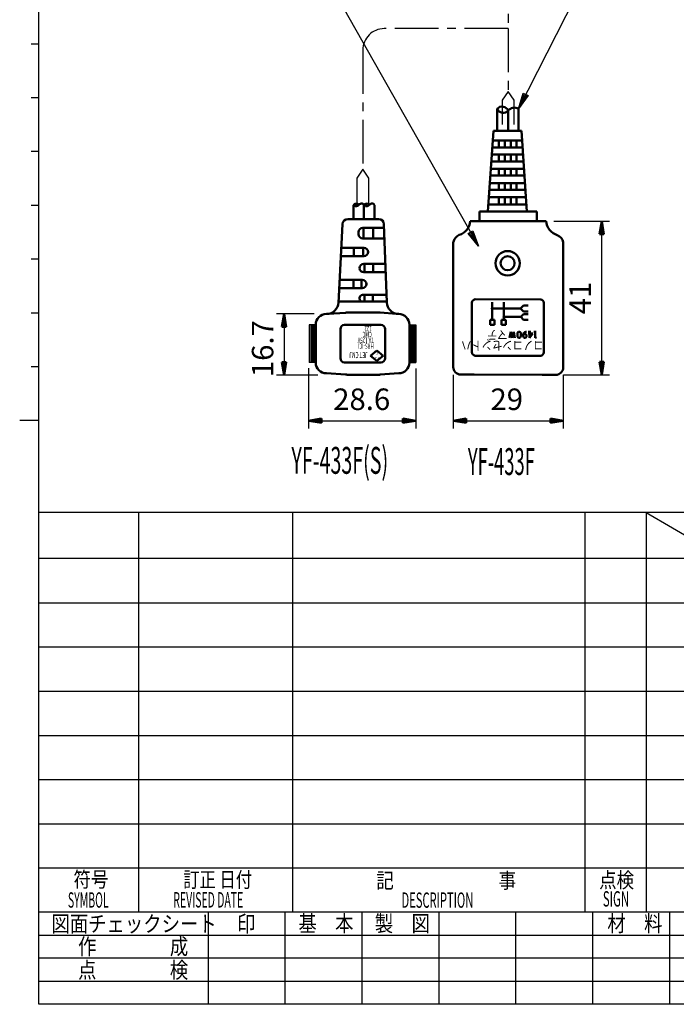
# Model space of a CAD drawing. Units: millimetres. Extents: x -3 to 733, y 4 to 525.
# Drawn here: x 43 to 196, y 6 to 234 of the extents above; entities that cross this region are included whole.
import ezdxf

# ---------------------------------------------------------------- set-up
doc = ezdxf.new("R2010")
doc.units = ezdxf.units.MM
doc.header["$LTSCALE"] = 0.318955
doc.linetypes.add('CENTER', pattern=[50.8, 31.75, -6.35, 6.35, -6.35])
for name, color, linetype in [('0000_01', 7, 'Continuous'), ('0001_01', 7, 'Continuous'), ('0001_02', 7, 'Continuous'), ('0001_03', 7, 'Continuous'), ('0001_04', 7, 'Continuous')]:
    doc.layers.add(name, color=color, linetype=linetype)
doc.styles.get("Standard").update_dxf_attribs({"font": 'txt', "bigfont": 'extfont2'})
doc.dimstyles.get("Standard").update_dxf_attribs({"dimtxt": 2.5, "dimasz": 2.5, "dimexe": 1.25, "dimexo": 0.625, "dimtad": 1, "dimzin": 0, "dimdsep": 46, "dimtxsty": 'Standard', "dimcen": 2.5, "dimadec": 0, "dimazin": 0, "dimtfac": 0.75, "dimtmove": 0, "dimatfit": 3, "dimfxl": 1, "dimarcsym": 0})

# ---------------------------------------------------------------- blocks, each defined once
blk = doc.blocks.new('*D138')
at = {"layer": '0001_02', "color": 0, "linetype": 'Continuous', "lineweight": 25}
for p, q in [((167.31, 187.68), (180.2, 187.68)), ((178.42, 151.97), (178.42, 187.68)), ((169.51, 151.97), (180.2, 151.97))]:
    blk.add_line(p, q, dxfattribs=at)
at = {"layer": 'Defpoints', "color": 0}
for p in [(165.53, 187.68), (178.42, 187.68), (167.72, 151.97)]:
    blk.add_point(p, dxfattribs=at)
at = {"layer": '0001_02', "color": 0, "lineweight": 25, "insert": (174.03, 169.82), "char_height": 5, "attachment_point": 5, "rotation": 90}
blk.add_mtext('41', dxfattribs=at)
blk = doc.blocks.new('_NONE')
blk = doc.blocks.new('*D152')
at = {"layer": '0001_02', "color": 0, "linetype": 'Continuous', "lineweight": 25}
for p, q in [((111.58, 166.12), (102.83, 166.12)), ((104.62, 166.12), (104.62, 151.88)), ((112.49, 151.88), (102.83, 151.88))]:
    blk.add_line(p, q, dxfattribs=at)
at = {"layer": 'Defpoints', "color": 0}
for p in [(113.36, 166.12), (104.62, 151.88), (114.28, 151.88)]:
    blk.add_point(p, dxfattribs=at)
at = {"layer": '0001_02', "color": 0, "lineweight": 25, "insert": (100.28, 158.05), "char_height": 5, "attachment_point": 5, "rotation": 90}
blk.add_mtext('16.7', dxfattribs=at)
blk = doc.blocks.new('*D153')
at = {"layer": '0001_02', "color": 0, "linetype": 'Continuous', "lineweight": 25}
for p, q in [((143.91, 151.99), (143.91, 139.52)), ((169.47, 151.93), (169.47, 139.52)), ((143.91, 141.31), (169.47, 141.31))]:
    blk.add_line(p, q, dxfattribs=at)
at = {"layer": 'Defpoints', "color": 0}
for p in [(143.91, 153.78), (169.47, 153.72), (169.47, 141.31)]:
    blk.add_point(p, dxfattribs=at)
at = {"layer": '0001_02', "color": 0, "lineweight": 25, "insert": (156.34, 145.64), "char_height": 5, "attachment_point": 5}
blk.add_mtext('29', dxfattribs=at)
blk = doc.blocks.new('*D156')
at = {"layer": '0001_02', "color": 0, "linetype": 'Continuous', "lineweight": 25}
for p, q in [((110.28, 153.55), (110.28, 139.52)), ((135.23, 153.42), (135.23, 139.52)), ((110.28, 141.31), (135.23, 141.31))]:
    blk.add_line(p, q, dxfattribs=at)
at = {"layer": 'Defpoints', "color": 0}
for p in [(110.28, 155.34), (135.23, 155.21), (135.23, 141.31)]:
    blk.add_point(p, dxfattribs=at)
at = {"layer": '0001_02', "color": 0, "lineweight": 25, "insert": (122.65, 145.64), "char_height": 5, "attachment_point": 5}
blk.add_mtext('28.6', dxfattribs=at)
blk = doc.blocks.new('JZB_0088')
at = {"layer": '0001_04', "color": 5, "linetype": 'Continuous', "lineweight": 25}
for p, q in [((0, 0.06), (0.08, 0.13)), ((0, 0.08), (0.05, 0.13)), ((0.01, 0.04), (0.1, 0.13)), ((0.02, 0.02), (0.11, 0.12)), ((0.03, 0.01), (0.12, 0.1)), ((0.05, 0), (0.13, 0.09)), ((0.07, 0), (0.13, 0.07)), ((0.11, 0.01), (0.12, 0.03))]:
    blk.add_line(p, q, dxfattribs=at)
blk = doc.blocks.new('JZB_0089')
at = {"layer": '0001_04', "color": 5, "linetype": 'Continuous', "lineweight": 25}
for p, q in [((0, 0.05), (0.08, 0.13)), ((0, 0.08), (0.06, 0.13)), ((0.01, 0.03), (0.1, 0.13)), ((0.02, 0.02), (0.11, 0.12)), ((0.03, 0.01), (0.13, 0.1)), ((0.05, 0), (0.13, 0.08)), ((0.08, 0), (0.13, 0.06))]:
    blk.add_line(p, q, dxfattribs=at)
blk = doc.blocks.new('JZB_0120')
at = {"layer": '0001_02', "color": 8, "linetype": 'Continuous', "lineweight": 50}
for p, q in [((0, 0.5), (3, 1)), ((3, 0.75), (0, 0.5)), ((3, 0.25), (0, 0.5)), ((3, 0), (0, 0.5)), ((0, 0.5), (3, 0.5)), ((3, 0), (3, 1))]:
    blk.add_line(p, q, dxfattribs=at)
blk = doc.blocks.new('JZB_0121')
at = {"layer": '0001_02', "color": 8, "linetype": 'Continuous', "lineweight": 50}
for p, q in [((0, 1), (3, 0.5)), ((0, 1), (0, 0)), ((0, 0.75), (3, 0.5)), ((0, 0.25), (3, 0.5)), ((3, 0.5), (0, 0)), ((3, 0.5), (0, 0.5))]:
    blk.add_line(p, q, dxfattribs=at)
blk = doc.blocks.new('JZB_0122')
at = {"layer": '0001_02', "color": 8, "linetype": 'Continuous', "lineweight": 50}
for p, q in [((0.5, 0), (0, 3)), ((1, 3), (0, 3)), ((0.25, 3), (0.5, 0)), ((0.75, 3), (0.5, 0)), ((1, 3), (0.5, 0)), ((0.5, 0), (0.5, 3))]:
    blk.add_line(p, q, dxfattribs=at)
blk = doc.blocks.new('JZB_0123')
at = {"layer": '0001_02', "color": 8, "linetype": 'Continuous', "lineweight": 50}
for p, q in [((0, 0), (0.5, 3)), ((0.25, 0), (0.5, 3)), ((0.75, 0), (0.5, 3)), ((0.5, 3), (1, 0)), ((0.5, 3), (0.5, 0)), ((0, 0), (1, 0))]:
    blk.add_line(p, q, dxfattribs=at)
blk = doc.blocks.new('JZB_0124')
at = {"layer": '0001_02', "color": 8, "linetype": 'Continuous', "lineweight": 50}
for p, q in [((0, 0.5), (3, 1)), ((3, 0.75), (0, 0.5)), ((3, 0.25), (0, 0.5)), ((3, 0), (0, 0.5)), ((0, 0.5), (3, 0.5)), ((3, 0), (3, 1))]:
    blk.add_line(p, q, dxfattribs=at)
blk = doc.blocks.new('JZB_0125')
at = {"layer": '0001_02', "color": 8, "linetype": 'Continuous', "lineweight": 50}
for p, q in [((0, 1), (3, 0.5)), ((0, 1), (0, 0)), ((0, 0.75), (3, 0.5)), ((0, 0.25), (3, 0.5)), ((3, 0.5), (0, 0)), ((3, 0.5), (0, 0.5))]:
    blk.add_line(p, q, dxfattribs=at)
blk = doc.blocks.new('JZB_0126')
at = {"layer": '0001_02', "color": 8, "linetype": 'Continuous', "lineweight": 50}
for p, q in [((0, 0), (0.5, 3)), ((0.25, 0), (0.5, 3)), ((0.75, 0), (0.5, 3)), ((0.5, 3), (1, 0)), ((0.5, 3), (0.5, 0)), ((0, 0), (1, 0))]:
    blk.add_line(p, q, dxfattribs=at)
blk = doc.blocks.new('JZB_0127')
at = {"layer": '0001_02', "color": 8, "linetype": 'Continuous', "lineweight": 50}
for p, q in [((0.5, 0), (0, 3)), ((1, 3), (0, 3)), ((0.25, 3), (0.5, 0)), ((0.75, 3), (0.5, 0)), ((1, 3), (0.5, 0)), ((0.5, 0), (0.5, 3))]:
    blk.add_line(p, q, dxfattribs=at)

msp = doc.modelspace()

# ---------------------------------------------------------------- linework, layer by layer
at = {"color": 7, "linetype": 'Continuous', "lineweight": 50}
for p, q in [((120.7155, 191.4115), (120.7155, 188.1466)), ((120.7635, 191.3874), (120.7155, 191.4115)), ((120.9709, 191.5948), (120.7189, 191.4115)), ((121.1437, 191.6985), (120.9709, 191.5948)), ((121.3166, 191.733), (121.1437, 191.6985)), ((121.4894, 191.7676), (121.3166, 191.733)), ((121.6622, 191.6985), (121.4894, 191.7676)), ((121.835, 191.5948), (121.6622, 191.6985)), ((121.9348, 191.4162), (121.835, 191.5948)), ((123.1541, 188.1466), (123.1541, 191.4162)), ((123.1541, 191.4115), (123.1541, 188.1466)), ((123.2021, 191.3874), (123.1541, 191.4115)), ((123.4095, 191.5948), (123.1575, 191.4115)), ((123.5823, 191.6985), (123.4095, 191.5948)), ((123.7552, 191.733), (123.5823, 191.6985)), ((123.928, 191.7676), (123.7552, 191.733)), ((124.1008, 191.6985), (123.928, 191.7676)), ((124.2736, 191.5948), (124.1008, 191.6985)), ((124.3734, 191.4162), (124.2736, 191.5948)), ((125.5927, 188.1466), (125.5927, 191.4162)), ((119.3916, 188.1466), (126.6266, 188.1466)), ((117.2391, 168.6969), (118.1974, 186.9524)), ((122.9226, 186.1339), (127.9803, 186.1339)), ((123.0912, 186.1339), (123.0912, 183.6378)), ((125.2973, 186.1339), (125.2973, 183.6378)), ((128.4671, 168.7908), (127.8208, 186.9524)), ((121.9275, 184.633), (121.9275, 185.1388)), ((122.9226, 183.6378), (128.0852, 183.6378)), ((123.136, 181.4825), (117.9103, 181.4825)), ((120.8075, 181.4825), (120.8075, 179.5486)), ((122.9674, 181.4825), (122.9674, 179.5486)), ((123.136, 179.5486), (117.8056, 179.5486)), ((123.1387, 177.7267), (128.1491, 177.7267)), ((123.3072, 177.7267), (123.3072, 175.7928)), ((125.285, 177.7267), (125.285, 175.7928)), ((122.7556, 174.026), (117.5189, 174.026)), ((120.7168, 174.026), (120.7168, 172.0921)), ((122.587, 174.026), (122.587, 172.0921)), ((123.1387, 175.7928), (128.2179, 175.7928)), ((122.7556, 172.0921), (117.4174, 172.0921)), ((122.1435, 169.6741), (122.1435, 169.8542)), ((122.8401, 170.5508), (128.4045, 170.5508)), ((123.3072, 170.5508), (123.3072, 168.9775)), ((125.2396, 170.5508), (125.2396, 168.9775)), ((128.4605, 168.9775), (117.2539, 168.9775)), ((122.8401, 168.9775), (126.1214, 168.9775)), ((128.4605, 168.9775), (124.3486, 168.9775)), ((118.8909, 166.4037), (114.8352, 166.1289)), ((119.7239, 166.4328), (126.1401, 166.4328)), ((126.9544, 166.4137), (130.757, 166.1478)), ((111.9579, 163.6156), (111.9579, 154.8135)), ((117.6892, 155.86), (117.6892, 162.5676)), ((127.0936, 163.5627), (118.6843, 163.5627)), ((128.0888, 155.86), (128.0888, 162.5676)), ((133.7321, 163.6156), (133.7321, 154.8135)), ((126.1807, 157.5876), (124.7129, 156.4016)), ((124.7129, 156.4016), (126.1807, 155.1992)), ((126.1807, 157.5876), (127.6485, 156.4016)), ((127.6485, 156.4016), (126.1807, 155.1992)), ((118.6843, 154.8649), (127.0936, 154.8649)), ((118.8909, 152.0254), (114.4458, 152.3265)), ((119.7239, 151.9963), (126.1401, 151.9963)), ((126.9544, 152.0154), (131.2449, 152.3154))]:
    msp.add_line(p, q, dxfattribs=at)
at = {"color": 7, "linetype": 'Continuous', "lineweight": 25}
for p, q in [((110.4573, 163.6156), (110.4573, 154.8135)), ((111.9579, 163.6156), (110.4573, 163.6156)), ((110.8192, 163.6156), (110.8192, 154.8135)), ((111.0572, 163.6156), (111.0572, 154.8135)), ((111.3672, 163.6156), (111.3672, 154.8135)), ((111.6052, 163.6156), (111.6052, 154.8135)), ((133.7321, 163.6156), (135.2327, 163.6156)), ((134.0941, 163.6156), (134.0941, 154.8135)), ((134.3321, 163.6156), (134.3321, 154.8135)), ((134.642, 163.6156), (134.642, 154.8135)), ((134.88, 163.6156), (134.88, 154.8135)), ((135.2327, 163.6156), (135.2327, 154.8135)), ((135.2327, 163.6156), (135.2327, 154.8135)), ((111.9579, 154.8135), (110.4573, 154.8135)), ((133.7321, 154.8135), (135.2327, 154.8135))]:
    msp.add_line(p, q, dxfattribs=at)
at = {"color": 7, "linetype": 'Continuous', "lineweight": 50}
for points in [[(123.1541, 191.4162), (123.0275, 191.5948), (122.8547, 191.7676), (122.6819, 191.8022), (122.509, 191.7676), (122.3362, 191.733), (122.1634, 191.5948), (121.9906, 191.4565), (121.8178, 191.3356), (121.6449, 191.2319), (121.4721, 191.1627), (121.2993, 191.1282), (121.1265, 191.1627), (120.9363, 191.3183), (120.7635, 191.3874)], [(125.5927, 191.4162), (125.4661, 191.5948), (125.2933, 191.7676), (125.1205, 191.8022), (124.9476, 191.7676), (124.7748, 191.733), (124.602, 191.5948), (124.4292, 191.4565), (124.2563, 191.3356), (124.0835, 191.2319), (123.9107, 191.1627), (123.7379, 191.1282), (123.565, 191.1627), (123.3749, 191.3183), (123.2021, 191.3874)]]:
    msp.add_lwpolyline(points, dxfattribs=at)
for centre, radius, start, end in [((119.3916, 186.9524), 1.1942, 90, 180), ((126.6266, 186.9524), 1.1942, 0, 90), ((122.9226, 185.1388), 0.9952, 90, 180), ((122.9226, 184.633), 0.9952, 180, 270), ((123.136, 180.4874), 0.9952, 0, 90), ((123.136, 180.5437), 0.9952, 270, 0), ((123.1387, 176.7316), 0.9952, 90, 180), ((123.1387, 176.788), 0.9952, 180, 270), ((122.7556, 173.0308), 0.9952, 0, 90), ((122.7556, 173.0872), 0.9952, 270, 0), ((122.8401, 169.8542), 0.6966, 90, 180), ((122.8401, 169.6741), 0.6966, 180, 270), ((114.4594, 168.8899), 2.7864, 270, 357.961707), ((131.2518, 168.8899), 2.7864, 182.038293, 270), ((114.4458, 163.6156), 2.4879, 90, 180), ((119.7239, 154.4909), 11.9419, 90, 94), ((126.1214, 154.5009), 11.9419, 86, 90), ((131.2442, 163.6156), 2.4879, 0, 90), ((118.6843, 162.5676), 0.9952, 90, 180), ((127.0936, 162.5676), 0.9952, 0, 90), ((118.6843, 155.86), 0.9952, 180, 270), ((127.0936, 155.86), 0.9952, 270, 0), ((114.4458, 154.8135), 2.4879, 180, 270), ((131.2442, 154.8135), 2.4879, 270, 0), ((119.7239, 163.9382), 11.9419, 266, 270), ((126.1214, 163.9282), 11.9419, 270, 274)]:
    msp.add_arc(centre, radius, start, end, dxfattribs=at)
at = {"layer": '0000_01', "color": 2, "linetype": 'Continuous', "lineweight": 25}
msp.add_line((188.7485, 119.9769), (347.6771, 27.1198), dxfattribs=at)
at = {"layer": '0001_01', "color": 2, "linetype": 'Continuous', "lineweight": 25}
for p, q in [((47.6771, 27.1198), (47.6771, 491.4055)), ((116.0579, 241.3735), (149.7665, 181.8767)), ((173.0532, 241.3735), (159.0334, 213.7944)), ((45.8914, 228.9055), (47.6771, 228.9055)), ((45.8914, 228.9055), (47.6771, 228.9055)), ((159.0334, 213.7944), (160.1756, 217.4205)), ((160.1756, 217.4205), (161.2899, 216.8541)), ((45.8914, 216.4055), (47.6771, 216.4055)), ((45.8914, 216.4055), (47.6771, 216.4055)), ((159.0334, 213.7944), (160.4542, 217.2789)), ((161.0113, 216.9957), (159.0334, 213.7944)), ((161.2899, 216.8541), (159.0334, 213.7944)), ((160.4542, 217.2789), (161.0113, 216.9957)), ((45.8914, 203.9055), (47.6771, 203.9055)), ((45.8914, 203.9055), (47.6771, 203.9055)), ((45.8914, 191.4055), (47.6771, 191.4055)), ((45.8914, 191.4055), (47.6771, 191.4055)), ((147.3742, 184.8314), (148.4618, 185.4476)), ((148.4618, 185.4476), (149.7665, 181.8767)), ((149.7665, 181.8767), (147.3742, 184.8314)), ((147.6461, 184.9854), (148.1899, 185.2935)), ((149.7665, 181.8767), (147.6461, 184.9854)), ((148.1899, 185.2935), (149.7665, 181.8767)), ((45.8914, 178.9055), (47.6771, 178.9055)), ((45.8914, 178.9055), (47.6771, 178.9055)), ((45.8914, 166.4055), (47.6771, 166.4055)), ((45.8914, 166.4055), (47.6771, 166.4055)), ((45.8914, 153.9055), (47.6771, 153.9055)), ((43.2128, 141.4055), (47.6771, 141.4055)), ((717.3199, 119.9769), (47.6771, 119.9769)), ((70.8914, 27.1198), (70.8914, 119.9769)), ((106.6057, 119.9769), (106.6057, 27.1198)), ((174.4628, 119.9769), (174.4628, 27.1198)), ((188.7485, 119.9769), (188.7485, 27.1198)), ((315.5342, 109.2626), (47.6771, 109.2626)), ((47.6771, 98.9948), (347.6771, 98.9948)), ((47.6771, 88.7269), (347.6771, 88.7269)), ((47.4905, 78.4591), (347.4905, 78.4591)), ((47.6771, 68.1912), (347.6771, 68.1912)), ((47.4905, 57.9234), (347.4905, 57.9234)), ((47.6771, 47.6555), (347.6771, 47.6555)), ((47.6771, 37.3876), (347.6771, 37.3876)), ((47.6771, 5.6912), (47.6771, 27.1198)), ((717.3199, 27.1198), (47.6771, 27.1198)), ((86.9628, 27.1198), (86.9628, 5.6912)), ((86.9628, 27.1198), (86.9628, 5.6912)), ((104.8199, 27.1198), (104.8199, 5.6912)), ((104.8199, 27.1198), (104.8199, 5.6912)), ((122.6771, 27.1198), (122.6771, 5.6912)), ((122.6771, 27.1198), (122.6771, 5.6912)), ((140.5342, 27.1198), (140.5342, 5.6912)), ((140.5342, 27.1198), (140.5342, 5.6912)), ((158.3914, 27.1198), (158.3914, 5.6912)), ((158.3914, 27.1198), (158.3914, 5.6912)), ((176.2485, 27.1198), (176.2485, 5.6912)), ((176.2485, 27.1198), (176.2485, 5.6912)), ((194.1057, 27.1198), (194.1057, 5.6912)), ((194.1057, 27.1198), (194.1057, 5.6912)), ((47.6771, 21.7626), (351.2485, 21.7626)), ((351.2485, 16.4055), (47.6771, 16.4055)), ((47.6771, 11.0484), (351.2485, 11.0484)), ((351.2485, 5.6912), (47.6771, 5.6912))]:
    msp.add_line(p, q, dxfattribs=at)
at = {"layer": '0001_01', "color": 4, "linetype": 'CENTER', "lineweight": 25}
for p, q in [((156.6837, 217.843), (155.2837, 215.7705)), ((158.0837, 215.7705), (156.6837, 217.843)), ((155.2837, 215.7705), (155.2837, 210.1665)), ((158.0837, 210.1665), (158.0837, 215.7705)), ((122.8983, 199.766), (121.4983, 197.6934)), ((124.2983, 197.6934), (122.8983, 199.766)), ((121.4983, 197.6934), (121.4983, 191.3665)), ((124.2983, 191.3936), (124.2983, 197.6934))]:
    msp.add_line(p, q, dxfattribs=at)
at = {"layer": '0001_01', "color": 2, "linetype": 'Continuous', "lineweight": 50}
for p, q in [((154.1325, 208.7176), (154.1325, 213.7944)), ((156.6837, 208.6598), (156.6837, 213.3583)), ((159.0334, 208.6598), (159.0334, 213.7944)), ((151.9421, 189.9039), (153.2543, 208.6598)), ((153.2543, 208.6598), (159.7378, 208.6598)), ((159.7378, 208.6598), (160.9728, 189.9039)), ((159.8836, 206.4458), (153.0994, 206.4458)), ((154.482, 204.796), (154.482, 206.4458)), ((155.8858, 206.4458), (155.8858, 204.796)), ((157.3185, 204.796), (157.3185, 206.4458)), ((158.5776, 206.4458), (158.5776, 204.796)), ((152.984, 204.796), (159.9922, 204.796)), ((152.7577, 201.5615), (160.2052, 201.5615)), ((160.098, 203.1896), (152.8716, 203.1896)), ((154.482, 201.5615), (154.482, 203.1896)), ((155.8858, 203.1896), (155.8858, 201.5615)), ((157.3185, 201.5615), (157.3185, 203.1896)), ((158.5776, 203.1896), (158.5776, 201.5615)), ((152.6392, 199.8682), (160.3167, 199.8682)), ((154.482, 198.2618), (154.482, 199.8682)), ((155.8858, 198.2618), (155.8858, 199.8682)), ((157.3185, 199.8682), (157.3185, 198.2618)), ((158.5776, 198.2618), (158.5776, 199.8682)), ((160.4224, 198.2618), (152.5269, 198.2618)), ((160.6426, 194.9188), (152.293, 194.9188)), ((152.4054, 196.5252), (160.5368, 196.5252)), ((154.482, 194.9188), (154.482, 196.5252)), ((155.8858, 196.5252), (155.8858, 194.9188)), ((157.3185, 196.5252), (157.3185, 194.9188)), ((158.5776, 194.9188), (158.5776, 196.5252)), ((152.1745, 193.2255), (160.754, 193.2255)), ((154.482, 191.554), (154.482, 193.2255)), ((155.8858, 193.2255), (155.8858, 191.554)), ((157.3185, 191.554), (157.3185, 193.2255)), ((158.5776, 191.554), (158.5776, 193.2255)), ((149.9932, 187.6775), (149.9932, 189.9039)), ((149.9932, 189.9039), (163.3076, 189.9039)), ((152.0576, 191.554), (160.8641, 191.554)), ((163.3076, 189.9039), (163.3076, 187.6775)), ((165.5268, 187.6775), (147.8503, 187.6775)), ((143.9117, 153.777), (143.9117, 182.5458)), ((169.47, 153.7163), (169.47, 182.4851)), ((148.9716, 169.5152), (164.2324, 169.5079)), ((148.2379, 157.1948), (148.2379, 168.7731)), ((152.9478, 168.8196), (152.9478, 164.7095)), ((155.408, 167.3869), (152.9478, 167.3869)), ((155.6541, 168.8196), (155.6541, 164.7095)), ((155.9037, 167.3869), (159.5615, 167.3869)), ((159.5615, 167.3869), (160.1983, 168.0815)), ((160.1983, 166.6922), (159.5615, 167.3869)), ((160.1983, 168.0815), (161.2982, 168.0815)), ((164.9661, 157.1876), (164.9661, 168.7659)), ((159.5905, 165.4042), (155.6541, 165.4042)), ((159.5905, 165.4042), (155.6541, 165.4042)), ((159.5905, 165.4042), (160.2272, 166.0988)), ((160.2272, 164.7095), (159.5905, 165.4042)), ((161.2982, 166.6922), (160.1983, 166.6922)), ((160.2272, 166.0988), (161.3271, 166.0988)), ((152.463, 164.7095), (152.463, 163.5518)), ((153.476, 164.7095), (152.463, 164.7095)), ((152.463, 163.5518), (153.476, 163.5518)), ((153.476, 163.5518), (153.476, 164.7095)), ((156.1606, 164.7095), (155.1475, 164.7095)), ((155.1475, 164.7095), (155.1475, 163.5518)), ((155.1475, 163.5518), (156.1606, 163.5518)), ((156.1606, 163.5518), (156.1606, 164.7095)), ((161.3271, 164.7095), (160.2272, 164.7095)), ((148.9752, 156.4158), (164.2288, 156.4086)), ((148.7983, 152.0266), (145.662, 152.0266)), ((148.7983, 152.0266), (166.2215, 151.966)), ((164.5833, 151.966), (167.7197, 151.966))]:
    msp.add_line(p, q, dxfattribs=at)
for centre, radius in [((156.5493, 177.8953), 2.8305), ((156.5493, 177.8953), 1.6269), ((152.9478, 167.3869), 0.0675), ((155.6586, 165.406), 0.0675)]:
    msp.add_circle(centre, radius, dxfattribs=at)
for centre, radius, start, end in [((155.2669, 212.7502), 1.5419, 23.230653, 137.369495), ((155.5501, 214.4074), 1.5445, 203.382901, 317.217246), ((158.0968, 212.2927), 1.7698, 58.049468, 142.979349), ((144.1606, 187.9881), 3.7028, 288.049294, 355.189086), ((169.2211, 187.9274), 3.7028, 183.869433, 251.950706), ((146.0554, 182.4462), 2.1552, 110.296189, 169.445068), ((167.3263, 182.3855), 2.1552, 10.554932, 69.703811), ((145.662, 182.5458), 1.7503, 170.292575, 180), ((167.7197, 182.4851), 1.7503, 0, 9.707425), ((149.0827, 168.6716), 0.8509, 97.503807, 175.642792), ((164.1213, 168.6643), 0.8509, 4.357208, 82.496193), ((155.6559, 167.2913), 0.2656, 21.087561, 158.912439), ((149.0863, 157.2594), 0.8509, 184.357208, 262.496193), ((164.1177, 157.2522), 0.8509, 277.503807, 355.642792), ((145.662, 153.777), 1.7503, 180, 270), ((167.7197, 153.7163), 1.7503, 270, 0)]:
    msp.add_arc(centre, radius, start, end, dxfattribs=at)
at = {"layer": '0001_03', "color": 4, "linetype": 'CENTER', "lineweight": 25}
for p, q in [((156.6837, 247.9698), (156.6837, 232.4073)), ((156.6837, 232.4073), (127.8983, 232.4073)), ((156.6837, 232.4073), (156.6837, 217.843)), ((122.8983, 227.4073), (122.8983, 199.766))]:
    msp.add_line(p, q, dxfattribs=at)
at = {"layer": '0001_03', "color": 4, "linetype": 'Continuous', "lineweight": 50}
for p, q in [((157.282, 161.958), (156.9965, 160.5877)), ((157.6246, 160.5877), (157.282, 161.958)), ((157.9671, 161.958), (157.6246, 160.5877)), ((158.2526, 160.5877), (157.9671, 161.958)), ((160.1489, 161.2728), (160.206, 161.5583)), ((160.206, 161.5583), (160.3202, 161.7296)), ((160.3202, 161.7296), (160.5486, 161.9009)), ((160.5486, 161.9009), (160.777, 161.958)), ((160.777, 161.958), (160.8912, 161.958)), ((161.9041, 161.9454), (161.3331, 161.9454)), ((162.418, 161.6028), (161.3331, 161.6028)), ((161.6186, 160.5751), (161.6186, 161.9454)), ((161.6186, 160.5751), (162.418, 161.6028)), ((163.2043, 161.9706), (162.6333, 161.9706)), ((162.9188, 160.6003), (162.9188, 161.9706)), ((163.2614, 160.7145), (162.9188, 160.6003))]:
    msp.add_line(p, q, dxfattribs=at)
for points in [[(159.3267, 160.5877), (159.0983, 160.5877), (158.9841, 160.6448), (158.8699, 160.759), (158.8128, 160.9303), (158.8128, 161.6154), (158.8699, 161.7867), (158.9841, 161.9009), (159.0983, 161.958), (159.3267, 161.958), (159.4409, 161.9009), (159.5551, 161.7867), (159.6122, 161.6154), (159.6122, 160.9303), (159.5551, 160.759), (159.4409, 160.6448)], [(160.1489, 161.2728), (160.2631, 161.387), (160.4344, 161.4441), (160.6628, 161.4441), (160.777, 161.387), (160.8912, 161.2728), (160.9483, 161.1016), (160.9483, 160.9303), (160.8912, 160.759), (160.777, 160.6448), (160.6628, 160.5877), (160.4344, 160.5877), (160.3202, 160.6448), (160.206, 160.759), (160.1489, 160.9303)]]:
    msp.add_lwpolyline(points, close=True, dxfattribs=at)
at = {"layer": '0001_03', "color": 4, "linetype": 'CENTER', "lineweight": 25}
msp.add_arc((127.8983, 227.4073), 5, 90, 180, dxfattribs=at)

# ---------------------------------------------------------------- block references
for name, p in [('JZB_0123', (177.9185, 184.6775)), ('JZB_0088', (152.881, 167.3194)), ('JZB_0126', (104.1175, 163.1231)), ('JZB_0089', (155.5917, 165.3389)), ('JZB_0127', (104.1175, 151.8762)), ('JZB_0122', (177.9185, 151.966)), ('JZB_0124', (110.2825, 140.8057)), ('JZB_0125', (132.2266, 140.8057)), ('JZB_0120', (143.9117, 140.8057)), ('JZB_0121', (166.47, 140.8057))]:
    msp.add_blockref(name, p)

# ---------------------------------------------------------------- texts
at = {"color": 7, "lineweight": 25, "insert": (125.4505, 158.0237), "char_height": 1.253897, "attachment_point": 1, "rotation": 180.000005, "line_spacing_factor": 0.642857}
msp.add_mtext('\\A1;\\W0.6000;HRS-ICI\\P7A 125V\\P  CMC\\P  122', dxfattribs=at)
at = {"color": 7, "lineweight": 25, "rotation": 180.000005}
for s, insert, char_height, attachment_point in [('\\A1;\\W0.5500;JET CMJ', (124.002, 155.8502), 1.433025, 1), ('\\A1;\\W0.6500;PS\\PE', (126.2129, 156.4121), 0.895641, 5)]:
    msp.add_mtext(s, dxfattribs=dict(at, insert=insert, char_height=char_height, attachment_point=attachment_point))
at = {"layer": '0001_03', "color": 4, "lineweight": 50, "char_height": 2.100395, "attachment_point": 1, "rotation": 180.000005}
for s, insert in [('\\A1;\\W0.8333;マデ', (156.5402, 160.1444)), ('\\A1;\\W0.8333;コノコンセントハ', (164.8949, 157.7295))]:
    msp.add_mtext(s, dxfattribs=dict(at, insert=insert))
at = {"layer": '0001_03', "color": 4, "lineweight": 25}
for s, insert, char_height, attachment_point in [('\\A1;\\W0.5357;YF-433F(S)', (106.327, 128.9631), 6.25, 7), ('\\A1;\\W0.5000;YF-433F', (147.312, 128.6796), 6.25, 7), ('\\A1;\\W0.8333;符号', (55.7052, 34.7131), 3.571429, 4), ('\\A1;\\W0.7759;訂正 日付', (81.209, 34.6585), 3.571429, 4), ('\\A1;\\W0.8333;記\u3000\u3000\u3000\u3000\u3000\u3000事', (126.0347, 34.4695), 3.571429, 4), ('\\A1;\\W0.8333;点検', (177.7938, 34.5601), 3.571429, 4), ('\\A1;\\W0.5455;SIGN', (178.656, 30.1897), 3.571429, 4), ('\\A1;\\W0.5000;SYMBOL', (54.4059, 29.9321), 3.571429, 4), ('\\A1;\\W0.5000;REVISED DATE', (78.886, 29.9692), 3.571429, 4), ('\\A1;\\W0.5323;DESCRIPTION', (131.9011, 29.9062), 3.571429, 4), ('\\A1;\\W0.8333;図面チェックシート', (50.5953, 24.4011), 3.75, 4), ('\\A1;\\W0.8333;印', (93.7099, 24.4067), 3.75, 4), ('\\A1;\\W0.8333;基\u3000本', (107.9476, 24.4798), 3.75, 4), ('\\A1;\\W0.8333;製\u3000図', (125.6956, 24.4798), 3.75, 4), ('\\A1;\\W0.8333;材\u3000料', (179.7147, 24.4798), 3.75, 4), ('\\A1;\\W0.8333;作\u3000\u3000\u3000\u3000成', (56.7712, 19.1364), 3.75, 4), ('\\A1;\\W0.8333;点\u3000\u3000\u3000\u3000検', (56.7712, 13.6692), 3.75, 4)]:
    msp.add_mtext(s, dxfattribs=dict(at, insert=insert, char_height=char_height, attachment_point=attachment_point))

# ---------------------------------------------------------------- dimensions: what is measured, and where the dimension line sits
at = {"layer": '0001_02', "color": 8, "linetype": 'Continuous', "lineweight": 25}
for base, p1, p2, angle, text, picture, middle in [((178.4185, 187.6775), (167.7197, 151.966), (165.5268, 187.6775), 90, '41', '*D138', (178.4185, 169.8217)), ((104.6175, 151.8762), (113.3641, 166.1231), (114.279, 151.8762), 270, '16.7', '*D152', (104.6175, 158.0461))]:
    dim = msp.add_linear_dim(base=base, p1=p1, p2=p2, angle=angle, text=text, dimstyle='Standard', override={"dimtxt": 5, "dimasz": 3, "dimexe": 1.785714, "dimexo": 1.785714, "dimgap": 1.785714, "dimdec": 3, "dimblk": 'NONE', "dimclrd": 0, "dimclre": 0, "dimclrt": 0, "dimtp": 0, "dimtm": 0, "dimlwd": 25, "dimlwe": 25}, dxfattribs=at)
    dim.commit()
    dim.dimension.update_dxf_attribs({"geometry": picture, "text_midpoint": middle, "dimtype": 160})
for base, p1, p2, text, picture, middle in [((135.2266, 141.3057), (110.2825, 155.3365), (135.2266, 155.2082), '28.6', '*D156', (122.6511, 141.3057)), ((169.47, 141.3057), (143.9117, 153.777), (169.47, 153.7163), '29', '*D153', (156.337, 141.3057))]:
    dim = msp.add_linear_dim(base=base, p1=p1, p2=p2, text=text, dimstyle='Standard', override={"dimtxt": 5, "dimasz": 3, "dimexe": 1.785714, "dimexo": 1.785714, "dimgap": 1.785714, "dimdec": 3, "dimblk": 'NONE', "dimclrd": 0, "dimclre": 0, "dimclrt": 0, "dimtp": 0, "dimtm": 0, "dimlwd": 25, "dimlwe": 25}, dxfattribs=at)
    dim.commit()
    dim.dimension.update_dxf_attribs({"geometry": picture, "text_midpoint": middle, "dimtype": 160})

doc.saveas('drawing.dxf')
